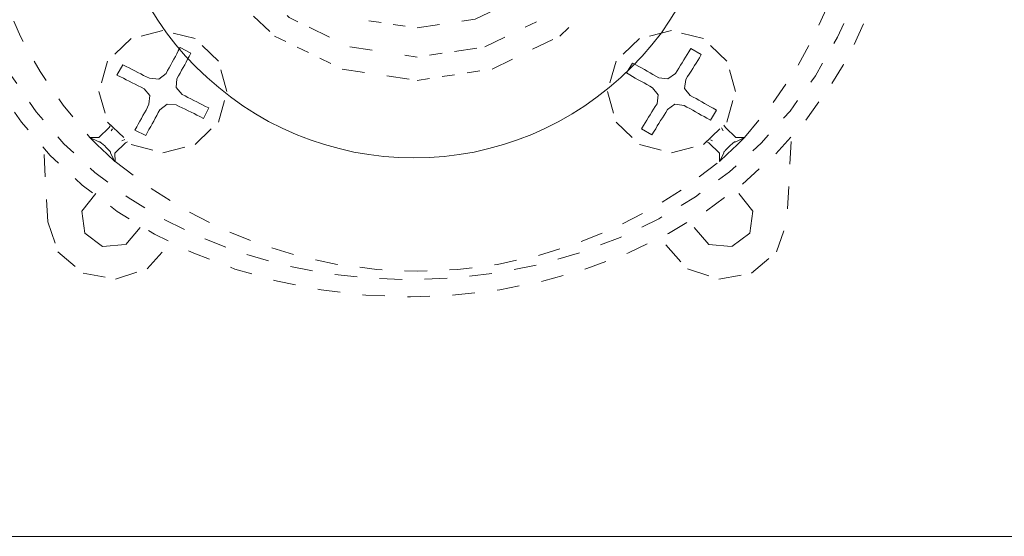
# Model space of a CAD drawing. Units: inches. Extents: x 9.7 to 98, y -140.4 to -77.3.
# Drawn here: x 22.8 to 38.2, y -119.2 to -111.1 of the extents above; entities that cross this region are included whole.
import ezdxf

# ---------------------------------------------------------------- set-up
doc = ezdxf.new("R2010")
doc.units = ezdxf.units.IN
doc.header["$MEASUREMENT"] = 0
for name, pattern in [('AI-Linetype-109', [0.705556, 0.352778, -0.352778]), ('AI-Linetype-110', [0.705556, 0.352778, -0.352778]), ('AI-Linetype-111', [0.705556, 0.352778, -0.352778]), ('AI-Linetype-112', [0.705556, 0.352778, -0.352778]), ('AI-Linetype-113', [0.705556, 0.352778, -0.352778]), ('AI-Linetype-114', [0.705556, 0.352778, -0.352778]), ('AI-Linetype-115', [0.705556, 0.352778, -0.352778]), ('AI-Linetype-116', [0.705556, 0.352778, -0.352778]), ('AI-Linetype-117', [0.705556, 0.352778, -0.352778]), ('AI-Linetype-118', [0.705556, 0.352778, -0.352778]), ('AI-Linetype-119', [0.705556, 0.352778, -0.352778]), ('AI-Linetype-120', [0.705556, 0.352778, -0.352778]), ('AI-Linetype-121', [0.705556, 0.352778, -0.352778]), ('AI-Linetype-122', [0.705556, 0.352778, -0.352778]), ('AI-Linetype-123', [0.705556, 0.352778, -0.352778]), ('AI-Linetype-124', [0.705556, 0.352778, -0.352778]), ('AI-Linetype-125', [0.705556, 0.352778, -0.352778]), ('AI-Linetype-126', [0.705556, 0.352778, -0.352778]), ('AI-Linetype-127', [0.705556, 0.352778, -0.352778]), ('AI-Linetype-128', [0.705556, 0.352778, -0.352778]), ('AI-Linetype-129', [0.705556, 0.352778, -0.352778]), ('AI-Linetype-130', [0.705556, 0.352778, -0.352778]), ('AI-Linetype-131', [0.705556, 0.352778, -0.352778]), ('AI-Linetype-132', [0.705556, 0.352778, -0.352778]), ('AI-Linetype-133', [0.705556, 0.352778, -0.352778]), ('AI-Linetype-134', [0.705556, 0.352778, -0.352778]), ('AI-Linetype-135', [0.705556, 0.352778, -0.352778]), ('AI-Linetype-136', [0.705556, 0.352778, -0.352778]), ('AI-Linetype-137', [0.705556, 0.352778, -0.352778]), ('AI-Linetype-138', [0.705556, 0.352778, -0.352778]), ('AI-Linetype-139', [0.705556, 0.352778, -0.352778]), ('AI-Linetype-140', [0.705556, 0.352778, -0.352778]), ('AI-Linetype-141', [0.705556, 0.352778, -0.352778]), ('AI-Linetype-142', [0.705556, 0.352778, -0.352778]), ('AI-Linetype-143', [0.705556, 0.352778, -0.352778]), ('AI-Linetype-144', [0.705556, 0.352778, -0.352778]), ('AI-Linetype-145', [0.705556, 0.352778, -0.352778]), ('AI-Linetype-146', [0.705556, 0.352778, -0.352778]), ('AI-Linetype-147', [0.705556, 0.352778, -0.352778]), ('AI-Linetype-148', [0.705556, 0.352778, -0.352778]), ('AI-Linetype-149', [0.705556, 0.352778, -0.352778]), ('AI-Linetype-150', [0.705556, 0.352778, -0.352778]), ('AI-Linetype-151', [0.705556, 0.352778, -0.352778]), ('AI-Linetype-152', [0.705556, 0.352778, -0.352778]), ('AI-Linetype-153', [0.705556, 0.352778, -0.352778]), ('AI-Linetype-154', [0.705556, 0.352778, -0.352778]), ('AI-Linetype-155', [0.705556, 0.352778, -0.352778]), ('AI-Linetype-156', [0.705556, 0.352778, -0.352778]), ('AI-Linetype-157', [0.705556, 0.352778, -0.352778]), ('AI-Linetype-158', [0.705556, 0.352778, -0.352778]), ('AI-Linetype-159', [0.705556, 0.352778, -0.352778]), ('AI-Linetype-160', [0.705556, 0.352778, -0.352778]), ('AI-Linetype-161', [0.705556, 0.352778, -0.352778]), ('AI-Linetype-162', [0.705556, 0.352778, -0.352778]), ('AI-Linetype-163', [0.705556, 0.352778, -0.352778]), ('AI-Linetype-164', [0.705556, 0.352778, -0.352778]), ('AI-Linetype-165', [0.705556, 0.352778, -0.352778]), ('AI-Linetype-166', [0.705556, 0.352778, -0.352778]), ('AI-Linetype-167', [0.705556, 0.352778, -0.352778]), ('AI-Linetype-168', [0.705556, 0.352778, -0.352778]), ('AI-Linetype-169', [0.705556, 0.352778, -0.352778]), ('AI-Linetype-170', [0.705556, 0.352778, -0.352778]), ('AI-Linetype-171', [0.705556, 0.352778, -0.352778]), ('AI-Linetype-172', [0.705556, 0.352778, -0.352778]), ('AI-Linetype-180', [0.705556, 0.352778, -0.352778]), ('AI-Linetype-181', [0.705556, 0.352778, -0.352778]), ('AI-Linetype-182', [0.705556, 0.352778, -0.352778]), ('AI-Linetype-183', [0.705556, 0.352778, -0.352778]), ('AI-Linetype-184', [0.705556, 0.352778, -0.352778]), ('AI-Linetype-185', [0.705556, 0.352778, -0.352778]), ('AI-Linetype-186', [0.705556, 0.352778, -0.352778]), ('AI-Linetype-187', [0.705556, 0.352778, -0.352778]), ('AI-Linetype-188', [0.705556, 0.352778, -0.352778]), ('AI-Linetype-226', [0.705556, 0.352778, -0.352778]), ('AI-Linetype-230', [0.705556, 0.352778, -0.352778]), ('AI-Linetype-231', [0.705556, 0.352778, -0.352778]), ('AI-Linetype-232', [0.705556, 0.352778, -0.352778]), ('AI-Linetype-233', [0.705556, 0.352778, -0.352778]), ('AI-Linetype-234', [0.705556, 0.352778, -0.352778]), ('AI-Linetype-235', [0.705556, 0.352778, -0.352778]), ('AI-Linetype-236', [0.705556, 0.352778, -0.352778]), ('AI-Linetype-237', [0.705556, 0.352778, -0.352778]), ('AI-Linetype-238', [0.705556, 0.352778, -0.352778]), ('AI-Linetype-239', [0.705556, 0.352778, -0.352778]), ('AI-Linetype-240', [0.705556, 0.352778, -0.352778]), ('AI-Linetype-241', [0.705556, 0.352778, -0.352778]), ('AI-Linetype-283', [0.705556, 0.352778, -0.352778]), ('AI-Linetype-284', [0.705556, 0.352778, -0.352778]), ('AI-Linetype-285', [0.705556, 0.352778, -0.352778]), ('AI-Linetype-286', [0.705556, 0.352778, -0.352778]), ('AI-Linetype-287', [0.705556, 0.352778, -0.352778]), ('AI-Linetype-288', [0.705556, 0.352778, -0.352778]), ('AI-Linetype-297', [0.705556, 0.352778, -0.352778]), ('AI-Linetype-298', [0.705556, 0.352778, -0.352778]), ('AI-Linetype-299', [0.705556, 0.352778, -0.352778]), ('AI-Linetype-300', [0.705556, 0.352778, -0.352778]), ('AI-Linetype-301', [0.705556, 0.352778, -0.352778]), ('AI-Linetype-37', [0.705556, 0.352778, -0.352778]), ('AI-Linetype-38', [0.705556, 0.352778, -0.352778]), ('AI-Linetype-39', [0.705556, 0.352778, -0.352778]), ('AI-Linetype-64', [0.705556, 0.352778, -0.352778]), ('AI-Linetype-65', [0.705556, 0.352778, -0.352778]), ('AI-Linetype-66', [0.705556, 0.352778, -0.352778]), ('AI-Linetype-67', [0.705556, 0.352778, -0.352778]), ('AI-Linetype-68', [0.705556, 0.352778, -0.352778]), ('AI-Linetype-69', [0.705556, 0.352778, -0.352778]), ('AI-Linetype-70', [0.705556, 0.352778, -0.352778]), ('AI-Linetype-94', [0.705556, 0.352778, -0.352778]), ('AI-Linetype-95', [0.705556, 0.352778, -0.352778]), ('AI-Linetype-96', [0.705556, 0.352778, -0.352778]), ('AI-Linetype-97', [0.705556, 0.352778, -0.352778]), ('AI-Linetype-98', [0.705556, 0.352778, -0.352778])]:
    doc.linetypes.add(name, pattern=pattern)
doc.layers.add('图层 1', color=7, linetype='Continuous')

msp = doc.modelspace()

# ---------------------------------------------------------------- linework, layer by layer
at = {"layer": '图层 1', "lineweight": 9}
for p, q in [((24.801, -110.892), (24.927, -111.094)), ((32.945, -111.094), (33.071, -110.892)), ((24.927, -111.094), (25.062, -111.29)), ((32.811, -111.29), (32.945, -111.094)), ((25.062, -111.29), (25.209, -111.478)), ((32.663, -111.478), (32.811, -111.29)), ((25.209, -111.478), (25.362, -111.657)), ((32.511, -111.657), (32.663, -111.478)), ((25.362, -111.657), (25.527, -111.832)), ((32.346, -111.832), (32.511, -111.657)), ((25.527, -111.832), (25.697, -111.994)), ((32.176, -111.994), (32.346, -111.832)), ((25.697, -111.994), (25.879, -112.151)), ((31.994, -112.151), (32.176, -111.994)), ((25.879, -112.151), (26.062, -112.295)), ((31.807, -112.295), (31.994, -112.151)), ((26.062, -112.295), (26.257, -112.434)), ((31.615, -112.434), (31.807, -112.295)), ((26.257, -112.434), (26.457, -112.562)), ((31.415, -112.562), (31.615, -112.434)), ((26.457, -112.562), (26.661, -112.679)), ((26.661, -112.679), (26.874, -112.784)), ((30.999, -112.784), (31.207, -112.679)), ((31.207, -112.679), (31.415, -112.562)), ((26.874, -112.784), (27.092, -112.885)), ((30.782, -112.885), (30.999, -112.784)), ((27.092, -112.885), (27.313, -112.967)), ((27.313, -112.967), (27.535, -113.042)), ((30.338, -113.042), (30.56, -112.967)), ((30.56, -112.967), (30.782, -112.885)), ((27.535, -113.042), (27.765, -113.107)), ((27.765, -113.107), (27.995, -113.16)), ((27.995, -113.16), (28.23, -113.199)), ((29.643, -113.199), (29.878, -113.16)), ((29.878, -113.16), (30.108, -113.107)), ((30.108, -113.107), (30.338, -113.042)), ((28.23, -113.199), (28.465, -113.23)), ((28.465, -113.23), (28.699, -113.247)), ((28.699, -113.247), (28.934, -113.251)), ((28.934, -113.251), (29.173, -113.247)), ((29.173, -113.247), (29.408, -113.23)), ((29.408, -113.23), (29.643, -113.199))]:
    msp.add_line(p, q, dxfattribs=at)
at = {"layer": '图层 1', "linetype": 'AI-Linetype-64', "lineweight": 5}
msp.add_lwpolyline([(25.916, -110.542), (26.755, -111.343), (26.932, -111.43)], dxfattribs=at)
at = {"layer": '图层 1', "linetype": 'AI-Linetype-39', "lineweight": 5}
msp.add_lwpolyline([(28.988, -111.215), (29.897, -111.08), (30.271, -110.898)], dxfattribs=at)
at = {"layer": '图层 1', "linetype": 'AI-Linetype-94', "lineweight": 5}
msp.add_lwpolyline([(26.952, -111.022), (26.981, -111.05), (27.12, -111.119)], dxfattribs=at)
at = {"layer": '图层 1', "linetype": 'AI-Linetype-37', "lineweight": 5}
msp.add_lwpolyline([(28.23, -111.102), (28.422, -111.13)], dxfattribs=at)
at = {"layer": '图层 1', "linetype": 'AI-Linetype-38', "lineweight": 5}
msp.add_lwpolyline([(28.61, -111.161), (28.799, -111.188)], dxfattribs=at)
at = {"layer": '图层 1', "linetype": 'AI-Linetype-98', "lineweight": 5}
msp.add_lwpolyline([(29.574, -111.585), (30.045, -111.512), (30.855, -111.119)], dxfattribs=at)
at = {"layer": '图层 1', "linetype": 'AI-Linetype-109', "lineweight": 5}
msp.add_lwpolyline([(26.008, -112.211), (25.874, -111.734), (25.509, -111.383), (25.006, -111.255), (24.507, -111.383), (24.138, -111.734), (24.005, -112.211), (24.138, -112.69), (24.507, -113.041), (25.006, -113.171), (25.509, -113.041), (25.874, -112.69), (26.008, -112.211), (26.008, -112.211)], dxfattribs=at)
at = {"layer": '图层 1', "linetype": 'AI-Linetype-95', "lineweight": 5}
msp.add_lwpolyline([(27.298, -111.205), (27.934, -111.512), (28.596, -111.612)], dxfattribs=at)
at = {"layer": '图层 1', "linetype": 'AI-Linetype-70', "lineweight": 5}
msp.add_lwpolyline([(30.161, -111.859), (31.221, -111.343), (31.36, -111.21)], dxfattribs=at)
at = {"layer": '图层 1', "linetype": 'AI-Linetype-112', "lineweight": 5}
msp.add_lwpolyline([(33.971, -112.211), (33.837, -111.734), (33.469, -111.383), (32.969, -111.255), (32.467, -111.383), (32.101, -111.734), (31.967, -112.211), (32.101, -112.69), (32.467, -113.041), (32.969, -113.171), (33.469, -113.041), (33.837, -112.69), (33.971, -112.211), (33.971, -112.211)], dxfattribs=at)
at = {"layer": '图层 1', "linetype": 'AI-Linetype-187', "lineweight": 5}
msp.add_lwpolyline([(25.055, -111.928), (25.079, -111.884), (25.105, -111.84), (25.128, -111.795), (25.152, -111.751), (25.178, -111.707), (25.201, -111.662), (25.225, -111.621), (25.247, -111.576)], dxfattribs=at)
at = {"layer": '图层 1', "linetype": 'AI-Linetype-185', "lineweight": 5}
msp.add_lwpolyline([(25.276, -111.524), (25.247, -111.576)], dxfattribs=at)
at = {"layer": '图层 1', "linetype": 'AI-Linetype-171', "lineweight": 5}
msp.add_lwpolyline([(25.445, -111.61), (25.276, -111.524)], dxfattribs=at)
at = {"layer": '图层 1', "linetype": 'AI-Linetype-226', "lineweight": 5}
msp.add_lwpolyline([(25.419, -111.662), (25.445, -111.61)], dxfattribs=at)
at = {"layer": '图层 1', "linetype": 'AI-Linetype-65', "lineweight": 5}
msp.add_lwpolyline([(27.109, -111.516), (27.287, -111.601)], dxfattribs=at)
at = {"layer": '图层 1', "linetype": 'AI-Linetype-97', "lineweight": 5}
msp.add_lwpolyline([(29.182, -111.642), (29.38, -111.612)], dxfattribs=at)
at = {"layer": '图层 1', "linetype": 'AI-Linetype-238', "lineweight": 5}
msp.add_lwpolyline([(33.033, -111.931), (33.059, -111.887), (33.086, -111.845), (33.112, -111.801), (33.137, -111.76), (33.164, -111.715), (33.19, -111.673), (33.216, -111.632), (33.241, -111.587)], dxfattribs=at)
at = {"layer": '图层 1', "linetype": 'AI-Linetype-230', "lineweight": 5}
msp.add_lwpolyline([(33.274, -111.537), (33.241, -111.587)], dxfattribs=at)
at = {"layer": '图层 1', "linetype": 'AI-Linetype-241', "lineweight": 5}
msp.add_lwpolyline([(33.437, -111.629), (33.274, -111.537)], dxfattribs=at)
at = {"layer": '图层 1', "linetype": 'AI-Linetype-172', "lineweight": 5}
msp.add_lwpolyline([(25.419, -111.662), (25.393, -111.704), (25.37, -111.749), (25.347, -111.793), (25.323, -111.834), (25.297, -111.879), (25.274, -111.923), (25.251, -111.967), (25.225, -112.012)], dxfattribs=at)
at = {"layer": '图层 1', "linetype": 'AI-Linetype-66', "lineweight": 5}
msp.add_lwpolyline([(27.461, -111.688), (27.637, -111.773)], dxfattribs=at)
at = {"layer": '图层 1', "linetype": 'AI-Linetype-96', "lineweight": 5}
msp.add_lwpolyline([(28.793, -111.642), (28.988, -111.673)], dxfattribs=at)
at = {"layer": '图层 1', "linetype": 'AI-Linetype-237', "lineweight": 5}
msp.add_lwpolyline([(32.359, -111.765), (32.264, -111.92)], dxfattribs=at)
at = {"layer": '图层 1', "linetype": 'AI-Linetype-236', "lineweight": 5}
msp.add_lwpolyline([(32.412, -111.795), (32.359, -111.765)], dxfattribs=at)
at = {"layer": '图层 1', "linetype": 'AI-Linetype-231', "lineweight": 5}
msp.add_lwpolyline([(33.407, -111.682), (33.381, -111.724), (33.356, -111.765), (33.329, -111.806), (33.303, -111.851), (33.277, -111.893), (33.248, -111.937), (33.221, -111.978), (33.196, -112.023)], dxfattribs=at)
at = {"layer": '图层 1', "linetype": 'AI-Linetype-240', "lineweight": 5}
msp.add_lwpolyline([(33.407, -111.682), (33.437, -111.629)], dxfattribs=at)
at = {"layer": '图层 1', "linetype": 'AI-Linetype-184', "lineweight": 5}
msp.add_lwpolyline([(24.376, -111.793), (24.286, -111.954)], dxfattribs=at)
at = {"layer": '图层 1', "linetype": 'AI-Linetype-183', "lineweight": 5}
msp.add_lwpolyline([(24.432, -111.821), (24.376, -111.793)], dxfattribs=at)
at = {"layer": '图层 1', "linetype": 'AI-Linetype-181', "lineweight": 5}
msp.add_lwpolyline([(24.432, -111.821), (24.475, -111.842), (24.522, -111.866), (24.568, -111.889), (24.611, -111.912), (24.658, -111.934), (24.704, -111.959), (24.751, -111.981), (24.798, -112.003)], dxfattribs=at)
at = {"layer": '图层 1', "linetype": 'AI-Linetype-188', "lineweight": 5}
msp.add_lwpolyline([(24.798, -112.003), (24.942, -112.017), (25.055, -111.928)], dxfattribs=at)
at = {"layer": '图层 1', "linetype": 'AI-Linetype-67', "lineweight": 5}
msp.add_lwpolyline([(27.815, -111.859), (28.988, -112.037), (29.182, -112.009)], dxfattribs=at)
at = {"layer": '图层 1', "linetype": 'AI-Linetype-69', "lineweight": 5}
msp.add_lwpolyline([(29.769, -111.92), (29.966, -111.889)], dxfattribs=at)
at = {"layer": '图层 1', "linetype": 'AI-Linetype-235', "lineweight": 5}
msp.add_lwpolyline([(32.264, -111.92), (32.315, -111.951)], dxfattribs=at)
at = {"layer": '图层 1', "linetype": 'AI-Linetype-234', "lineweight": 5}
msp.add_lwpolyline([(32.412, -111.795), (32.458, -111.818), (32.502, -111.842), (32.545, -111.867), (32.589, -111.893), (32.635, -111.92), (32.678, -111.945), (32.725, -111.97), (32.771, -111.995)], dxfattribs=at)
at = {"layer": '图层 1', "linetype": 'AI-Linetype-239', "lineweight": 5}
msp.add_lwpolyline([(32.771, -111.995), (32.914, -112.015), (33.033, -111.931)], dxfattribs=at)
at = {"layer": '图层 1', "linetype": 'AI-Linetype-182', "lineweight": 5}
msp.add_lwpolyline([(24.286, -111.954), (24.342, -111.981)], dxfattribs=at)
at = {"layer": '图层 1', "linetype": 'AI-Linetype-180', "lineweight": 5}
msp.add_lwpolyline([(24.711, -112.167), (24.664, -112.142), (24.618, -112.12), (24.571, -112.098), (24.525, -112.073), (24.478, -112.05), (24.432, -112.029), (24.388, -112.003), (24.342, -111.981)], dxfattribs=at)
at = {"layer": '图层 1', "linetype": 'AI-Linetype-186', "lineweight": 5}
msp.add_lwpolyline([(25.225, -112.012), (25.213, -112.15), (25.306, -112.258)], dxfattribs=at)
at = {"layer": '图层 1', "linetype": 'AI-Linetype-68', "lineweight": 5}
msp.add_lwpolyline([(29.38, -111.978), (29.574, -111.948)], dxfattribs=at)
at = {"layer": '图层 1', "linetype": 'AI-Linetype-233', "lineweight": 5}
msp.add_lwpolyline([(32.673, -112.154), (32.63, -112.128), (32.583, -112.101), (32.54, -112.076), (32.492, -112.05), (32.45, -112.026), (32.403, -112.001), (32.359, -111.976), (32.315, -111.951)], dxfattribs=at)
at = {"layer": '图层 1', "linetype": 'AI-Linetype-232', "lineweight": 5}
msp.add_lwpolyline([(33.196, -112.023), (33.175, -112.162), (33.263, -112.272)], dxfattribs=at)
at = {"layer": '图层 1', "linetype": 'AI-Linetype-110', "lineweight": 5}
msp.add_lwpolyline([(24.788, -112.411), (24.803, -112.272), (24.711, -112.167)], dxfattribs=at)
at = {"layer": '图层 1', "linetype": 'AI-Linetype-113', "lineweight": 5}
msp.add_lwpolyline([(32.743, -112.403), (32.763, -112.264), (32.673, -112.154)], dxfattribs=at)
at = {"layer": '图层 1', "linetype": 'AI-Linetype-111', "lineweight": 5}
msp.add_lwpolyline([(25.306, -112.258), (25.352, -112.28), (25.398, -112.306), (25.445, -112.328), (25.492, -112.353), (25.535, -112.375), (25.582, -112.397), (25.628, -112.419), (25.671, -112.444)], dxfattribs=at)
at = {"layer": '图层 1', "linetype": 'AI-Linetype-114', "lineweight": 5}
msp.add_lwpolyline([(33.263, -112.272), (33.309, -112.298), (33.356, -112.323), (33.399, -112.347), (33.445, -112.375), (33.489, -112.4), (33.533, -112.424), (33.579, -112.45), (33.622, -112.475)], dxfattribs=at)
at = {"layer": '图层 1', "linetype": 'AI-Linetype-117', "lineweight": 5}
msp.add_lwpolyline([(24.597, -112.763), (24.62, -112.721), (24.644, -112.677), (24.669, -112.633), (24.693, -112.588), (24.716, -112.544), (24.742, -112.502), (24.766, -112.458), (24.788, -112.411)], dxfattribs=at)
at = {"layer": '图层 1', "linetype": 'AI-Linetype-139', "lineweight": 5}
msp.add_lwpolyline([(24.96, -112.497), (24.934, -112.542), (24.911, -112.586), (24.885, -112.631), (24.862, -112.675), (24.838, -112.719), (24.815, -112.76), (24.788, -112.805), (24.766, -112.849)], dxfattribs=at)
at = {"layer": '图层 1', "linetype": 'AI-Linetype-138', "lineweight": 5}
msp.add_lwpolyline([(25.216, -112.419), (25.07, -112.409), (24.96, -112.497)], dxfattribs=at)
at = {"layer": '图层 1', "linetype": 'AI-Linetype-115', "lineweight": 5}
msp.add_lwpolyline([(25.585, -112.605), (25.538, -112.583), (25.494, -112.558), (25.448, -112.535), (25.401, -112.513), (25.355, -112.489), (25.309, -112.467), (25.262, -112.444), (25.216, -112.419)], dxfattribs=at)
at = {"layer": '图层 1', "linetype": 'AI-Linetype-142', "lineweight": 5}
msp.add_lwpolyline([(25.639, -112.633), (25.727, -112.469)], dxfattribs=at)
at = {"layer": '图层 1', "linetype": 'AI-Linetype-140', "lineweight": 5}
msp.add_lwpolyline([(25.727, -112.469), (25.671, -112.444)], dxfattribs=at)
at = {"layer": '图层 1', "linetype": 'AI-Linetype-149', "lineweight": 5}
msp.add_lwpolyline([(32.53, -112.744), (32.556, -112.702), (32.583, -112.661), (32.61, -112.616), (32.635, -112.575), (32.661, -112.53), (32.687, -112.489), (32.714, -112.444), (32.743, -112.403)], dxfattribs=at)
at = {"layer": '图层 1', "linetype": 'AI-Linetype-148', "lineweight": 5}
msp.add_lwpolyline([(32.906, -112.495), (32.879, -112.539), (32.853, -112.581), (32.827, -112.625), (32.8, -112.667), (32.774, -112.711), (32.748, -112.752), (32.723, -112.794), (32.696, -112.835)], dxfattribs=at)
at = {"layer": '图层 1', "linetype": 'AI-Linetype-147', "lineweight": 5}
msp.add_lwpolyline([(33.166, -112.431), (33.022, -112.411), (32.906, -112.495)], dxfattribs=at)
at = {"layer": '图层 1', "linetype": 'AI-Linetype-143', "lineweight": 5}
msp.add_lwpolyline([(33.524, -112.631), (33.48, -112.605), (33.437, -112.581), (33.393, -112.555), (33.347, -112.53), (33.303, -112.505), (33.257, -112.48), (33.212, -112.455), (33.166, -112.431)], dxfattribs=at)
at = {"layer": '图层 1', "linetype": 'AI-Linetype-170', "lineweight": 5}
msp.add_lwpolyline([(33.579, -112.661), (33.674, -112.502)], dxfattribs=at)
at = {"layer": '图层 1', "linetype": 'AI-Linetype-169', "lineweight": 5}
msp.add_lwpolyline([(33.674, -112.502), (33.622, -112.475)], dxfattribs=at)
at = {"layer": '图层 1', "linetype": 'AI-Linetype-141', "lineweight": 5}
msp.add_lwpolyline([(25.585, -112.605), (25.639, -112.633)], dxfattribs=at)
at = {"layer": '图层 1', "linetype": 'AI-Linetype-168', "lineweight": 5}
msp.add_lwpolyline([(33.524, -112.631), (33.579, -112.661)], dxfattribs=at)
at = {"layer": '图层 1', "linetype": 'AI-Linetype-121', "lineweight": 5}
msp.add_lwpolyline([(24, -112.932), (24.164, -112.775)], dxfattribs=at)
at = {"layer": '图层 1', "linetype": 'AI-Linetype-123', "lineweight": 5}
msp.add_lwpolyline([(24.164, -112.775), (24.182, -112.747)], dxfattribs=at)
at = {"layer": '图层 1', "linetype": 'AI-Linetype-132', "lineweight": 5}
msp.add_lwpolyline([(24.196, -112.828), (24.219, -112.794)], dxfattribs=at)
at = {"layer": '图层 1', "linetype": 'AI-Linetype-136', "lineweight": 5}
msp.add_lwpolyline([(24.597, -112.763), (24.568, -112.816)], dxfattribs=at)
at = {"layer": '图层 1', "linetype": 'AI-Linetype-116', "lineweight": 5}
msp.add_lwpolyline([(24.568, -112.816), (24.736, -112.902)], dxfattribs=at)
at = {"layer": '图层 1', "linetype": 'AI-Linetype-137', "lineweight": 5}
msp.add_lwpolyline([(24.736, -112.902), (24.766, -112.849)], dxfattribs=at)
at = {"layer": '图层 1', "linetype": 'AI-Linetype-144', "lineweight": 5}
msp.add_lwpolyline([(32.53, -112.744), (32.499, -112.797)], dxfattribs=at)
at = {"layer": '图层 1', "linetype": 'AI-Linetype-146', "lineweight": 5}
msp.add_lwpolyline([(32.499, -112.797), (32.664, -112.888)], dxfattribs=at)
at = {"layer": '图层 1', "linetype": 'AI-Linetype-145', "lineweight": 5}
msp.add_lwpolyline([(32.664, -112.888), (32.696, -112.835)], dxfattribs=at)
at = {"layer": '图层 1', "linetype": 'AI-Linetype-164', "lineweight": 5}
msp.add_lwpolyline([(33.753, -112.783), (33.779, -112.828)], dxfattribs=at)
at = {"layer": '图层 1', "linetype": 'AI-Linetype-156', "lineweight": 5}
msp.add_lwpolyline([(33.791, -112.741), (33.814, -112.775)], dxfattribs=at)
at = {"layer": '图层 1', "linetype": 'AI-Linetype-154', "lineweight": 5}
msp.add_lwpolyline([(33.814, -112.775), (33.977, -112.932)], dxfattribs=at)
at = {"layer": '图层 1', "linetype": 'AI-Linetype-288', "lineweight": 5}
msp.add_lwpolyline([(23.203, -114.255), (23.133, -112.996)], dxfattribs=at)
at = {"layer": '图层 1', "linetype": 'AI-Linetype-118', "lineweight": 5}
msp.add_lwpolyline([(23.862, -112.93), (24, -112.932)], dxfattribs=at)
at = {"layer": '图层 1', "linetype": 'AI-Linetype-127', "lineweight": 5}
msp.add_lwpolyline([(24, -112.999), (23.862, -112.932)], dxfattribs=at)
at = {"layer": '图层 1', "linetype": 'AI-Linetype-135', "lineweight": 5}
msp.add_lwpolyline([(23.862, -112.932), (23.978, -113.046)], dxfattribs=at)
at = {"layer": '图层 1', "linetype": 'AI-Linetype-126', "lineweight": 5}
msp.add_lwpolyline([(24, -112.999), (24.019, -112.999)], dxfattribs=at)
at = {"layer": '图层 1', "linetype": 'AI-Linetype-125', "lineweight": 5}
msp.add_lwpolyline([(24.089, -113.06), (24.075, -113.049), (24.063, -113.038), (24.051, -113.027), (24.04, -113.018), (24.031, -113.011), (24.025, -113.005), (24.019, -112.999)], dxfattribs=at)
at = {"layer": '图层 1', "linetype": 'AI-Linetype-130', "lineweight": 5}
msp.add_lwpolyline([(24.412, -112.963), (24.365, -112.987)], dxfattribs=at)
at = {"layer": '图层 1', "linetype": 'AI-Linetype-122', "lineweight": 5}
msp.add_lwpolyline([(24.452, -112.999), (24.421, -113.018)], dxfattribs=at)
at = {"layer": '图层 1', "linetype": 'AI-Linetype-157', "lineweight": 5}
msp.add_lwpolyline([(33.556, -113.018), (33.524, -112.999)], dxfattribs=at)
at = {"layer": '图层 1', "linetype": 'AI-Linetype-165', "lineweight": 5}
msp.add_lwpolyline([(33.611, -112.987), (33.579, -112.969)], dxfattribs=at)
at = {"layer": '图层 1', "linetype": 'AI-Linetype-163', "lineweight": 5}
msp.add_lwpolyline([(33.959, -112.999), (33.957, -112.999), (33.951, -113.005), (33.945, -113.011), (33.936, -113.018), (33.924, -113.027), (33.913, -113.038), (33.901, -113.049), (33.89, -113.06)], dxfattribs=at)
at = {"layer": '图层 1', "linetype": 'AI-Linetype-158', "lineweight": 5}
msp.add_lwpolyline([(33.979, -112.999), (33.959, -112.999)], dxfattribs=at)
at = {"layer": '图层 1', "linetype": 'AI-Linetype-150', "lineweight": 5}
msp.add_lwpolyline([(33.977, -112.932), (34.113, -112.93)], dxfattribs=at)
at = {"layer": '图层 1', "linetype": 'AI-Linetype-151', "lineweight": 5}
msp.add_lwpolyline([(34.113, -112.932), (33.979, -112.999)], dxfattribs=at)
at = {"layer": '图层 1', "linetype": 'AI-Linetype-152', "lineweight": 5}
msp.add_lwpolyline([(33.997, -113.046), (34.113, -112.932)], dxfattribs=at)
at = {"layer": '图层 1', "linetype": 'AI-Linetype-301', "lineweight": 5}
msp.add_lwpolyline([(34.843, -112.996), (34.776, -114.255)], dxfattribs=at)
at = {"layer": '图层 1', "linetype": 'AI-Linetype-134', "lineweight": 5}
msp.add_lwpolyline([(24.135, -113.196), (23.978, -113.046)], dxfattribs=at)
at = {"layer": '图层 1', "linetype": 'AI-Linetype-129', "lineweight": 5}
msp.add_lwpolyline([(24.089, -113.06), (24.118, -113.09)], dxfattribs=at)
at = {"layer": '图层 1', "linetype": 'AI-Linetype-131', "lineweight": 5}
msp.add_lwpolyline([(24.185, -113.157), (24.182, -113.157), (24.179, -113.152), (24.173, -113.146), (24.164, -113.138), (24.155, -113.127), (24.144, -113.116), (24.133, -113.105), (24.118, -113.09)], dxfattribs=at)
at = {"layer": '图层 1', "linetype": 'AI-Linetype-124', "lineweight": 5}
msp.add_lwpolyline([(24.185, -113.177), (24.185, -113.157)], dxfattribs=at)
at = {"layer": '图层 1', "linetype": 'AI-Linetype-120', "lineweight": 5}
msp.add_lwpolyline([(24.421, -113.018), (24.255, -113.177)], dxfattribs=at)
at = {"layer": '图层 1', "linetype": 'AI-Linetype-155', "lineweight": 5}
msp.add_lwpolyline([(33.721, -113.177), (33.556, -113.018)], dxfattribs=at)
at = {"layer": '图层 1', "linetype": 'AI-Linetype-162', "lineweight": 5}
msp.add_lwpolyline([(33.858, -113.09), (33.843, -113.105), (33.832, -113.116), (33.82, -113.127), (33.812, -113.138), (33.803, -113.146), (33.797, -113.152), (33.795, -113.157), (33.791, -113.157)], dxfattribs=at)
at = {"layer": '图层 1', "linetype": 'AI-Linetype-159', "lineweight": 5}
msp.add_lwpolyline([(33.791, -113.177), (33.791, -113.157)], dxfattribs=at)
at = {"layer": '图层 1', "linetype": 'AI-Linetype-167', "lineweight": 5}
msp.add_lwpolyline([(33.997, -113.046), (33.841, -113.196)], dxfattribs=at)
at = {"layer": '图层 1', "linetype": 'AI-Linetype-161', "lineweight": 5}
msp.add_lwpolyline([(33.858, -113.09), (33.89, -113.06)], dxfattribs=at)
at = {"layer": '图层 1', "linetype": 'AI-Linetype-133', "lineweight": 5}
msp.add_lwpolyline([(24.135, -113.196), (24.255, -113.307)], dxfattribs=at)
at = {"layer": '图层 1', "linetype": 'AI-Linetype-128', "lineweight": 5}
msp.add_lwpolyline([(24.255, -113.307), (24.185, -113.177)], dxfattribs=at)
at = {"layer": '图层 1', "linetype": 'AI-Linetype-119', "lineweight": 5}
msp.add_lwpolyline([(24.255, -113.177), (24.258, -113.307)], dxfattribs=at)
at = {"layer": '图层 1', "linetype": 'AI-Linetype-153', "lineweight": 5}
msp.add_lwpolyline([(33.719, -113.307), (33.721, -113.177)], dxfattribs=at)
at = {"layer": '图层 1', "linetype": 'AI-Linetype-160', "lineweight": 5}
msp.add_lwpolyline([(33.791, -113.177), (33.721, -113.307)], dxfattribs=at)
at = {"layer": '图层 1', "linetype": 'AI-Linetype-166', "lineweight": 5}
msp.add_lwpolyline([(33.721, -113.307), (33.841, -113.196)], dxfattribs=at)
at = {"layer": '图层 1', "linetype": 'AI-Linetype-298', "lineweight": 5}
msp.add_lwpolyline([(23.953, -113.811), (23.734, -114.086), (23.781, -114.43), (24.063, -114.643), (24.423, -114.608), (24.652, -114.341)], dxfattribs=at)
at = {"layer": '图层 1', "linetype": 'AI-Linetype-300', "lineweight": 5}
msp.add_lwpolyline([(33.323, -114.341), (33.553, -114.608), (33.913, -114.643), (34.195, -114.43), (34.241, -114.086), (34.023, -113.811)], dxfattribs=at)
at = {"layer": '图层 1', "linetype": 'AI-Linetype-287', "lineweight": 5}
msp.add_lwpolyline([(23.203, -114.255), (23.363, -114.727), (23.755, -115.057), (24.263, -115.154), (24.757, -114.993), (25.094, -114.616)], dxfattribs=at)
at = {"layer": '图层 1', "linetype": 'AI-Linetype-299', "lineweight": 5}
msp.add_lwpolyline([(32.882, -114.616), (33.219, -114.993), (33.712, -115.154), (34.223, -115.057), (34.613, -114.727), (34.776, -114.255)], dxfattribs=at)
at = {"layer": '图层 1', "lineweight": 9}
msp.add_lwpolyline([(39.481, -119.184), (18.392, -119.184)], dxfattribs=at)
at = {"layer": '图层 1', "linetype": 'AI-Linetype-286', "lineweight": 5}
msp.add_open_spline([(36.558, -108.407), (36.276, -99.066), (21.419, -99.027), (21.417, -108.407), (21.416, -117.789), (36.28, -117.751), (36.558, -108.407), (36.558, -108.407), (36.558, -108.407), (36.558, -108.407)], degree=3, knots=[0, 0, 0, 0, 1, 1, 1, 2, 2, 2, 3, 3, 3, 3], dxfattribs=at)
at = {"layer": '图层 1', "linetype": 'AI-Linetype-285', "lineweight": 5}
msp.add_open_spline([(36.274, -108.407), (35.994, -99.421), (21.704, -99.381), (21.702, -108.407), (21.7, -117.434), (35.997, -117.395), (36.274, -108.407), (36.274, -108.407), (36.274, -108.407), (36.274, -108.407)], degree=3, knots=[0, 0, 0, 0, 1, 1, 1, 2, 2, 2, 3, 3, 3, 3], dxfattribs=at)
at = {"layer": '图层 1', "linetype": 'AI-Linetype-283', "lineweight": 5}
msp.add_open_spline([(23.862, -103.886), (21.482, -106.499), (21.484, -110.316), (23.862, -112.93)], degree=3, dxfattribs=at)
at = {"layer": '图层 1', "linetype": 'AI-Linetype-284', "lineweight": 5}
msp.add_open_spline([(34.113, -112.93), (36.494, -110.318), (36.496, -106.497), (34.113, -103.886)], degree=3, dxfattribs=at)
at = {"layer": '图层 1', "linetype": 'AI-Linetype-297', "lineweight": 5}
msp.add_open_spline([(24.258, -113.307), (26.993, -115.603), (30.983, -115.603), (33.719, -113.307)], degree=3, dxfattribs=at)

doc.saveas('drawing.dxf')
